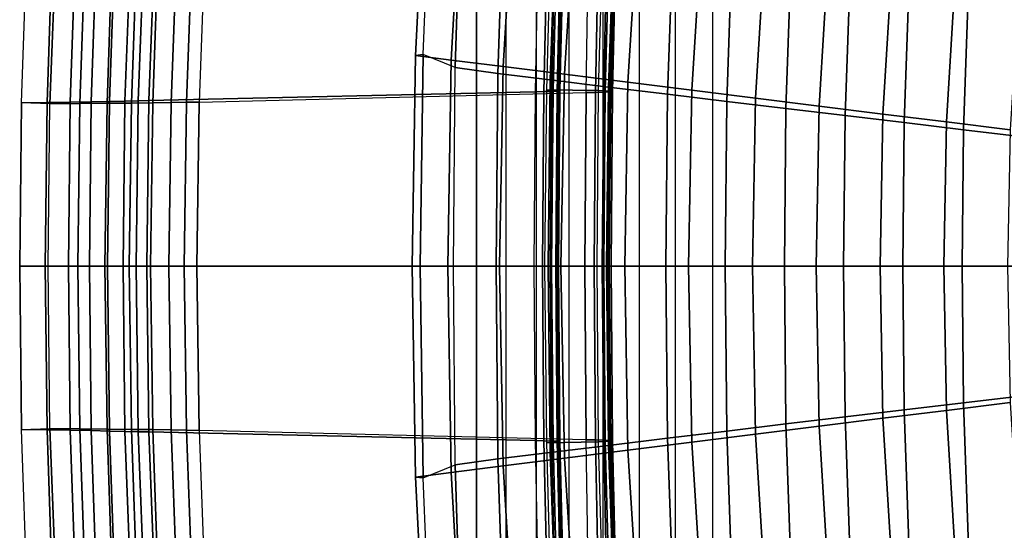
# Model space of a CAD drawing. Units: inches. Extents: x -11.7 to 14.7, y -14 to 10.5.
# Drawn here: x -10.9 to -5.7, y -1.4 to 1.3 of the extents above; entities that cross this region are included whole.
import ezdxf

# ---------------------------------------------------------------- set-up
doc = ezdxf.new("R2010")
doc.units = ezdxf.units.IN
doc.header["$MEASUREMENT"] = 0
for name, color, linetype in [('SEAT-BACK', 5, 'Continuous'), ('SEAT-SEAT', 5, 'Continuous'), ('SEAT-UPHOLSTERY', 5, 'Continuous')]:
    doc.layers.add(name, color=color, linetype=linetype)

msp = doc.modelspace()

# ---------------------------------------------------------------- linework, layer by layer
at = {"layer": 'SEAT-BACK'}
for points in [[(-10.1712, 1.7392, 41.2007), (-8.1585, 1.831, 34.0395), (-8.1775, 0.9149, 34.0183), (-10.2044, 0.8699, 41.2048)], [(-7.8944, 1.8177, 34.1187), (-9.9092, 1.7242, 41.2849), (-9.9402, 0.8613, 41.2831), (-7.9094, 0.9108, 34.0819)], [(-8.1311, 0.916, 33.8109), (-8.1109, 1.8332, 33.8309), (-8.1585, 1.831, 34.0395), (-8.1775, 0.9149, 34.0183)], [(-8.0909, 0.9172, 33.6021), (-8.0699, 1.8355, 33.6209), (-8.1109, 1.8332, 33.8309), (-8.1311, 0.916, 33.8109)], [(-8.1157, 0.9259, 32.5465), (-8.0912, 1.8523, 32.5584), (-8.0593, 1.8486, 32.7699), (-8.0825, 0.9239, 32.7565)], [(-8.0912, 1.8523, 32.5584), (-7.8191, 1.8399, 32.5163), (-7.8454, 0.9219, 32.4917), (-8.1157, 0.9259, 32.5465)], [(-8.0606, 0.9185, 33.3917), (-8.0393, 1.838, 33.4092), (-8.0699, 1.8355, 33.6209), (-8.0909, 0.9172, 33.6021)], [(-8.0825, 0.9239, 32.7565), (-8.0593, 1.8486, 32.7699), (-8.0332, 1.8445, 32.9822), (-8.055, 0.9218, 32.9673)], [(-8.0465, 0.92, 33.1796), (-8.0251, 1.841, 33.1959), (-8.0393, 1.838, 33.4092), (-8.0606, 0.9185, 33.3917)], [(-8.055, 0.9218, 32.9673), (-8.0332, 1.8445, 32.9822), (-8.0251, 1.841, 33.1959), (-8.0465, 0.92, 33.1796)], [(-7.8427, 1.8198, 33.8931), (-7.8593, 0.9118, 33.8578), (-7.9094, 0.9108, 34.0819), (-7.8944, 1.8177, 34.1187)], [(-7.7983, 1.8222, 33.666), (-7.8165, 0.913, 33.6322), (-7.8593, 0.9118, 33.8578), (-7.8427, 1.8198, 33.8931)], [(-7.8191, 1.8399, 32.5163), (-7.8454, 0.9219, 32.4917), (-7.8096, 0.9201, 32.7186), (-7.7846, 1.8364, 32.7451)], [(-7.7654, 1.8251, 33.437), (-7.7849, 0.9144, 33.4047), (-7.8165, 0.913, 33.6322), (-7.7983, 1.8222, 33.666)], [(-7.7846, 1.8364, 32.7451), (-7.8096, 0.9201, 32.7186), (-7.7802, 0.9182, 32.9463), (-7.7575, 1.8325, 32.9749)], [(-7.7499, 1.8286, 33.2061), (-7.7709, 0.9162, 33.1756), (-7.7849, 0.9144, 33.4047), (-7.7654, 1.8251, 33.437)], [(-7.7575, 1.8325, 32.9749), (-7.7802, 0.9182, 32.9463), (-7.7709, 0.9162, 33.1756), (-7.7499, 1.8286, 33.2061)], [(-10.8733, 0.8575, 42.1164), (-10.8431, 1.7141, 42.1119), (-10.71, 1.7172, 42.0146), (-10.7396, 0.859, 42.02)], [(-10.8431, 1.7141, 42.1119), (-10.6921, 1.7066, 42.3423), (-10.7239, 0.8524, 42.348), (-10.8733, 0.8575, 42.1164)], [(-10.7396, 0.859, 42.02), (-10.71, 1.7172, 42.0146), (-10.5877, 1.7207, 41.9039), (-10.6172, 0.8608, 41.9097)], [(-10.5374, 1.7089, 42.2292), (-10.5676, 0.8536, 42.2353), (-10.7239, 0.8524, 42.348), (-10.6921, 1.7066, 42.3423)], [(-10.6172, 0.8608, 41.9097), (-10.5877, 1.7207, 41.9039), (-10.4777, 1.7246, 41.7811), (-10.5076, 0.8628, 41.7866)], [(-10.3951, 1.7113, 42.1009), (-10.4242, 0.8549, 42.1065), (-10.5676, 0.8536, 42.2353), (-10.5374, 1.7089, 42.2292)], [(-10.5076, 0.8628, 41.7866), (-10.4777, 1.7246, 41.7811), (-10.3809, 1.7287, 41.6475), (-10.412, 0.8649, 41.6524)], [(-10.2669, 1.7139, 41.9584), (-10.2958, 0.8562, 41.9628), (-10.4242, 0.8549, 42.1065), (-10.3951, 1.7113, 42.1009)], [(-10.412, 0.8649, 41.6524), (-10.3809, 1.7287, 41.6475), (-10.2978, 1.7327, 41.5051), (-10.3302, 0.8668, 41.5093)], [(-10.3302, 0.8668, 41.5093), (-10.2978, 1.7327, 41.5051), (-10.2281, 1.7363, 41.3556), (-10.2614, 0.8686, 41.3595)], [(-10.154, 1.7165, 41.8035), (-10.1834, 0.8575, 41.8062), (-10.2958, 0.8562, 41.9628), (-10.2669, 1.7139, 41.9584)], [(-10.2614, 0.8686, 41.3595), (-10.2281, 1.7363, 41.3556), (-10.1712, 1.7392, 41.2007), (-10.2044, 0.8699, 41.2048)], [(-10.0568, 1.7191, 41.6383), (-10.0872, 0.8588, 41.6392), (-10.1834, 0.8575, 41.8062), (-10.154, 1.7165, 41.8035)], [(-9.9754, 1.7217, 41.4648), (-10.0065, 0.8601, 41.4641), (-10.0872, 0.8588, 41.6392), (-10.0568, 1.7191, 41.6383)], [(-9.9092, 1.7242, 41.2849), (-9.9402, 0.8613, 41.2831), (-10.0065, 0.8601, 41.4641), (-9.9754, 1.7217, 41.4648)], [(-10.2044, 0.8699, 41.2048), (-8.1775, 0.9149, 34.0183), (-8.1844, 0, 34.0112), (-10.2151, 0, 41.2063)], [(-9.9402, 0.8613, 41.2831), (-7.9094, 0.9108, 34.0819), (-7.9161, 0, 34.0741), (-9.9535, 0, 41.293)], [(-8.1382, 0, 33.8035), (-8.1311, 0.916, 33.8109), (-8.1775, 0.9149, 34.0183), (-8.1844, 0, 34.0112)], [(-8.0982, 0, 33.5945), (-8.0909, 0.9172, 33.6021), (-8.1311, 0.916, 33.8109), (-8.1382, 0, 33.8035)], [(-8.1251, 0, 32.5381), (-8.1157, 0.9259, 32.5465), (-8.0825, 0.9239, 32.7565), (-8.0914, 0, 32.7482)], [(-8.1157, 0.9259, 32.5465), (-7.8454, 0.9219, 32.4917), (-7.8527, 0, 32.4962), (-8.1251, 0, 32.5381)], [(-8.0681, 0, 33.3839), (-8.0606, 0.9185, 33.3917), (-8.0909, 0.9172, 33.6021), (-8.0982, 0, 33.5945)], [(-8.0914, 0, 32.7482), (-8.0825, 0.9239, 32.7565), (-8.055, 0.9218, 32.9673), (-8.0631, 0, 32.9591)], [(-8.0541, 0, 33.1716), (-8.0465, 0.92, 33.1796), (-8.0606, 0.9185, 33.3917), (-8.0681, 0, 33.3839)], [(-8.0631, 0, 32.9591), (-8.055, 0.9218, 32.9673), (-8.0465, 0.92, 33.1796), (-8.0541, 0, 33.1716)], [(-7.8593, 0.9118, 33.8578), (-7.8667, 0, 33.8516), (-7.9161, 0, 34.0741), (-7.9094, 0.9108, 34.0819)], [(-7.8165, 0.913, 33.6322), (-7.8243, 0, 33.6277), (-7.8667, 0, 33.8516), (-7.8593, 0.9118, 33.8578)], [(-7.8454, 0.9219, 32.4917), (-7.8527, 0, 32.4962), (-7.8166, 0, 32.7212), (-7.8096, 0.9201, 32.7186)], [(-7.7849, 0.9144, 33.4047), (-7.7929, 0, 33.4021), (-7.8243, 0, 33.6277), (-7.8165, 0.913, 33.6322)], [(-7.8096, 0.9201, 32.7186), (-7.8166, 0, 32.7212), (-7.7874, 0, 32.9472), (-7.7802, 0.9182, 32.9463)], [(-7.7709, 0.9162, 33.1756), (-7.7785, 0, 33.1748), (-7.7929, 0, 33.4021), (-7.7849, 0.9144, 33.4047)], [(-7.7802, 0.9182, 32.9463), (-7.7874, 0, 32.9472), (-7.7785, 0, 33.1748), (-7.7709, 0.9162, 33.1756)], [(-10.883, 0, 42.1179), (-10.8733, 0.8575, 42.1164), (-10.7396, 0.859, 42.02), (-10.7492, 0, 42.0218)], [(-10.7239, 0.8524, 42.348), (-10.8733, 0.8575, 42.1164), (-10.883, 0, 42.1179), (-10.7342, 0, 42.3499)], [(-10.7492, 0, 42.0218), (-10.7396, 0.859, 42.02), (-10.6172, 0.8608, 41.9097), (-10.6267, 0, 41.9117)], [(-10.5676, 0.8536, 42.2353), (-10.5786, 0, 42.2382), (-10.7342, 0, 42.3499), (-10.7239, 0.8524, 42.348)], [(-10.6267, 0, 41.9117), (-10.6172, 0.8608, 41.9097), (-10.5076, 0.8628, 41.7866), (-10.5173, 0, 41.7884)], [(-10.4242, 0.8549, 42.1065), (-10.4358, 0, 42.1105), (-10.5786, 0, 42.2382), (-10.5676, 0.8536, 42.2353)], [(-10.5173, 0, 41.7884), (-10.5076, 0.8628, 41.7866), (-10.412, 0.8649, 41.6524), (-10.422, 0, 41.654)], [(-10.2958, 0.8562, 41.9628), (-10.308, 0, 41.9679), (-10.4358, 0, 42.1105), (-10.4242, 0.8549, 42.1065)], [(-10.422, 0, 41.654), (-10.412, 0.8649, 41.6524), (-10.3302, 0.8668, 41.5093), (-10.3406, 0, 41.5108)], [(-10.3406, 0, 41.5108), (-10.3302, 0.8668, 41.5093), (-10.2614, 0.8686, 41.3595), (-10.2721, 0, 41.3609)], [(-10.1834, 0.8575, 41.8062), (-10.1962, 0, 41.8124), (-10.308, 0, 41.9679), (-10.2958, 0.8562, 41.9628)], [(-10.2721, 0, 41.3609), (-10.2614, 0.8686, 41.3595), (-10.2044, 0.8699, 41.2048), (-10.2151, 0, 41.2063)], [(-10.0872, 0.8588, 41.6392), (-10.1005, 0, 41.6465), (-10.1962, 0, 41.8124), (-10.1834, 0.8575, 41.8062)], [(-10.0065, 0.8601, 41.4641), (-10.0201, 0, 41.4726), (-10.1005, 0, 41.6465), (-10.0872, 0.8588, 41.6392)], [(-9.9402, 0.8613, 41.2831), (-9.9535, 0, 41.293), (-10.0201, 0, 41.4726), (-10.0065, 0.8601, 41.4641)], [(-10.7492, 0, 42.0218), (-10.7396, -0.859, 42.02), (-10.8733, -0.8575, 42.1164), (-10.883, 0, 42.1179)], [(-10.7342, 0, 42.3499), (-10.883, 0, 42.1179), (-10.8733, -0.8575, 42.1164), (-10.7239, -0.8524, 42.348)], [(-10.6267, 0, 41.9117), (-10.6172, -0.8608, 41.9097), (-10.7396, -0.859, 42.02), (-10.7492, 0, 42.0218)], [(-10.7239, -0.8524, 42.348), (-10.7342, 0, 42.3499), (-10.5786, 0, 42.2382), (-10.5676, -0.8536, 42.2353)], [(-10.5173, 0, 41.7884), (-10.5076, -0.8628, 41.7866), (-10.6172, -0.8608, 41.9097), (-10.6267, 0, 41.9117)], [(-10.5676, -0.8536, 42.2353), (-10.5786, 0, 42.2382), (-10.4358, 0, 42.1105), (-10.4242, -0.8549, 42.1065)], [(-10.422, 0, 41.654), (-10.412, -0.8649, 41.6524), (-10.5076, -0.8628, 41.7866), (-10.5173, 0, 41.7884)], [(-10.4242, -0.8549, 42.1065), (-10.4358, 0, 42.1105), (-10.308, 0, 41.9679), (-10.2958, -0.8562, 41.9628)], [(-10.3406, 0, 41.5108), (-10.3302, -0.8668, 41.5093), (-10.412, -0.8649, 41.6524), (-10.422, 0, 41.654)], [(-10.2721, 0, 41.3609), (-10.2614, -0.8686, 41.3595), (-10.3302, -0.8668, 41.5093), (-10.3406, 0, 41.5108)], [(-10.2958, -0.8562, 41.9628), (-10.308, 0, 41.9679), (-10.1962, 0, 41.8124), (-10.1834, -0.8575, 41.8062)], [(-10.2151, 0, 41.2063), (-10.2044, -0.8699, 41.2048), (-10.2614, -0.8686, 41.3595), (-10.2721, 0, 41.3609)], [(-10.2151, 0, 41.2063), (-8.1844, 0, 34.0112), (-8.1775, -0.9149, 34.0183), (-10.2044, -0.8699, 41.2048)], [(-10.1834, -0.8575, 41.8062), (-10.1962, 0, 41.8124), (-10.1005, 0, 41.6465), (-10.0872, -0.8588, 41.6392)], [(-10.0872, -0.8588, 41.6392), (-10.1005, 0, 41.6465), (-10.0201, 0, 41.4726), (-10.0065, -0.8601, 41.4641)], [(-10.0065, -0.8601, 41.4641), (-10.0201, 0, 41.4726), (-9.9535, 0, 41.293), (-9.9402, -0.8613, 41.2831)], [(-9.9535, 0, 41.293), (-7.9161, 0, 34.0741), (-7.9094, -0.9108, 34.0819), (-9.9402, -0.8613, 41.2831)], [(-8.1844, 0, 34.0112), (-8.1775, -0.9149, 34.0183), (-8.1311, -0.916, 33.8109), (-8.1382, 0, 33.8035)], [(-8.1382, 0, 33.8035), (-8.1311, -0.916, 33.8109), (-8.0909, -0.9172, 33.6021), (-8.0982, 0, 33.5945)], [(-8.0914, 0, 32.7482), (-8.0825, -0.9239, 32.7565), (-8.1157, -0.9259, 32.5465), (-8.1251, 0, 32.5381)], [(-8.1251, 0, 32.5381), (-7.8527, 0, 32.4962), (-7.8454, -0.9219, 32.4917), (-8.1157, -0.9259, 32.5465)], [(-8.0982, 0, 33.5945), (-8.0909, -0.9172, 33.6021), (-8.0606, -0.9185, 33.3917), (-8.0681, 0, 33.3839)], [(-8.0631, 0, 32.9591), (-8.055, -0.9218, 32.9673), (-8.0825, -0.9239, 32.7565), (-8.0914, 0, 32.7482)], [(-8.0681, 0, 33.3839), (-8.0606, -0.9185, 33.3917), (-8.0465, -0.92, 33.1796), (-8.0541, 0, 33.1716)], [(-8.0541, 0, 33.1716), (-8.0465, -0.92, 33.1796), (-8.055, -0.9218, 32.9673), (-8.0631, 0, 32.9591)], [(-7.9094, -0.9108, 34.0819), (-7.9161, 0, 34.0741), (-7.8667, 0, 33.8516), (-7.8593, -0.9118, 33.8578)], [(-7.8593, -0.9118, 33.8578), (-7.8667, 0, 33.8516), (-7.8243, 0, 33.6277), (-7.8165, -0.913, 33.6322)], [(-7.8096, -0.9201, 32.7186), (-7.8166, 0, 32.7212), (-7.8527, 0, 32.4962), (-7.8454, -0.9219, 32.4917)], [(-7.8165, -0.913, 33.6322), (-7.8243, 0, 33.6277), (-7.7929, 0, 33.4021), (-7.7849, -0.9144, 33.4047)], [(-7.7802, -0.9182, 32.9463), (-7.7874, 0, 32.9472), (-7.8166, 0, 32.7212), (-7.8096, -0.9201, 32.7186)], [(-7.7849, -0.9144, 33.4047), (-7.7929, 0, 33.4021), (-7.7785, 0, 33.1748), (-7.7709, -0.9162, 33.1756)], [(-7.7709, -0.9162, 33.1756), (-7.7785, 0, 33.1748), (-7.7874, 0, 32.9472), (-7.7802, -0.9182, 32.9463)], [(-10.8733, -0.8575, 42.1164), (-10.7239, -0.8524, 42.348), (-10.6921, -1.7066, 42.3423), (-10.8431, -1.7141, 42.1119)], [(-10.7396, -0.859, 42.02), (-10.71, -1.7172, 42.0146), (-10.8431, -1.7141, 42.1119), (-10.8733, -0.8575, 42.1164)], [(-10.6172, -0.8608, 41.9097), (-10.5877, -1.7207, 41.9039), (-10.71, -1.7172, 42.0146), (-10.7396, -0.859, 42.02)], [(-10.6921, -1.7066, 42.3423), (-10.7239, -0.8524, 42.348), (-10.5676, -0.8536, 42.2353), (-10.5374, -1.7089, 42.2292)], [(-10.5076, -0.8628, 41.7866), (-10.4777, -1.7246, 41.7811), (-10.5877, -1.7207, 41.9039), (-10.6172, -0.8608, 41.9097)], [(-10.5374, -1.7089, 42.2292), (-10.5676, -0.8536, 42.2353), (-10.4242, -0.8549, 42.1065), (-10.3951, -1.7113, 42.1009)], [(-10.412, -0.8649, 41.6524), (-10.3809, -1.7287, 41.6475), (-10.4777, -1.7246, 41.7811), (-10.5076, -0.8628, 41.7866)], [(-10.3951, -1.7113, 42.1009), (-10.4242, -0.8549, 42.1065), (-10.2958, -0.8562, 41.9628), (-10.2669, -1.7139, 41.9584)], [(-10.3302, -0.8668, 41.5093), (-10.2978, -1.7327, 41.5051), (-10.3809, -1.7287, 41.6475), (-10.412, -0.8649, 41.6524)], [(-10.2614, -0.8686, 41.3595), (-10.2281, -1.7363, 41.3556), (-10.2978, -1.7327, 41.5051), (-10.3302, -0.8668, 41.5093)], [(-10.2669, -1.7139, 41.9584), (-10.2958, -0.8562, 41.9628), (-10.1834, -0.8575, 41.8062), (-10.154, -1.7165, 41.8035)], [(-10.2044, -0.8699, 41.2048), (-10.1712, -1.7392, 41.2007), (-10.2281, -1.7363, 41.3556), (-10.2614, -0.8686, 41.3595)], [(-10.2044, -0.8699, 41.2048), (-8.1775, -0.9149, 34.0183), (-8.1585, -1.831, 34.0395), (-10.1712, -1.7392, 41.2007)], [(-10.154, -1.7165, 41.8035), (-10.1834, -0.8575, 41.8062), (-10.0872, -0.8588, 41.6392), (-10.0568, -1.7191, 41.6383)], [(-10.0568, -1.7191, 41.6383), (-10.0872, -0.8588, 41.6392), (-10.0065, -0.8601, 41.4641), (-9.9754, -1.7217, 41.4648)], [(-9.9754, -1.7217, 41.4648), (-10.0065, -0.8601, 41.4641), (-9.9402, -0.8613, 41.2831), (-9.9092, -1.7242, 41.2849)], [(-7.9094, -0.9108, 34.0819), (-9.9402, -0.8613, 41.2831), (-9.9092, -1.7242, 41.2849), (-7.8944, -1.8177, 34.1187)], [(-8.1775, -0.9149, 34.0183), (-8.1585, -1.831, 34.0395), (-8.1109, -1.8332, 33.8309), (-8.1311, -0.916, 33.8109)], [(-8.1311, -0.916, 33.8109), (-8.1109, -1.8332, 33.8309), (-8.0699, -1.8355, 33.6209), (-8.0909, -0.9172, 33.6021)], [(-8.1157, -0.9259, 32.5465), (-7.8454, -0.9219, 32.4917), (-7.8191, -1.8399, 32.5163), (-8.0912, -1.8523, 32.5584)], [(-8.0825, -0.9239, 32.7565), (-8.0593, -1.8486, 32.7699), (-8.0912, -1.8523, 32.5584), (-8.1157, -0.9259, 32.5465)], [(-8.0909, -0.9172, 33.6021), (-8.0699, -1.8355, 33.6209), (-8.0393, -1.838, 33.4092), (-8.0606, -0.9185, 33.3917)], [(-8.055, -0.9218, 32.9673), (-8.0332, -1.8445, 32.9822), (-8.0593, -1.8486, 32.7699), (-8.0825, -0.9239, 32.7565)], [(-8.0606, -0.9185, 33.3917), (-8.0393, -1.838, 33.4092), (-8.0251, -1.841, 33.1959), (-8.0465, -0.92, 33.1796)], [(-8.0465, -0.92, 33.1796), (-8.0251, -1.841, 33.1959), (-8.0332, -1.8445, 32.9822), (-8.055, -0.9218, 32.9673)], [(-7.8944, -1.8177, 34.1187), (-7.9094, -0.9108, 34.0819), (-7.8593, -0.9118, 33.8578), (-7.8427, -1.8198, 33.8931)], [(-7.8427, -1.8198, 33.8931), (-7.8593, -0.9118, 33.8578), (-7.8165, -0.913, 33.6322), (-7.7983, -1.8222, 33.666)], [(-7.7846, -1.8364, 32.7451), (-7.8096, -0.9201, 32.7186), (-7.8454, -0.9219, 32.4917), (-7.8191, -1.8399, 32.5163)], [(-7.7983, -1.8222, 33.666), (-7.8165, -0.913, 33.6322), (-7.7849, -0.9144, 33.4047), (-7.7654, -1.8251, 33.437)], [(-7.7575, -1.8325, 32.9749), (-7.7802, -0.9182, 32.9463), (-7.8096, -0.9201, 32.7186), (-7.7846, -1.8364, 32.7451)], [(-7.7654, -1.8251, 33.437), (-7.7849, -0.9144, 33.4047), (-7.7709, -0.9162, 33.1756), (-7.7499, -1.8286, 33.2061)], [(-7.7499, -1.8286, 33.2061), (-7.7709, -0.9162, 33.1756), (-7.7802, -0.9182, 32.9463), (-7.7575, -1.8325, 32.9749)]]:
    msp.add_3dface(points, dxfattribs=at)
at = {"layer": 'SEAT-SEAT'}
for points in [[(-8.4855, -4.1429, 28.1986), (9.052, -4.5635, 28.9684), (9.052, 4.5635, 28.9684), (-8.4855, 4.1429, 28.1986)], [(-4.7982, -4.2319, 28.6688), (-4.7982, 4.2319, 28.6688), (-7.2458, 4.1734, 28.6701), (-7.2458, -4.1734, 28.6701)], [(-8.3315, 4.1468, 28.3164), (-8.3315, -4.1468, 28.3164), (-8.4855, -4.1429, 28.1986), (-8.4855, 4.1429, 28.1986)], [(-8.1704, -4.1508, 28.4241), (-8.1704, 4.1508, 28.4241), (-8.3315, 4.1468, 28.3164), (-8.3315, -4.1468, 28.3164)], [(-7.9997, 4.1551, 28.5157), (-7.9997, -4.1551, 28.5157), (-8.1704, -4.1508, 28.4241), (-8.1704, 4.1508, 28.4241)], [(-7.8192, -4.1595, 28.586), (-7.8192, 4.1595, 28.586), (-7.9997, 4.1551, 28.5157), (-7.9997, -4.1551, 28.5157)], [(-7.6313, 4.1641, 28.6335), (-7.6313, -4.1641, 28.6335), (-7.8192, -4.1595, 28.586), (-7.8192, 4.1595, 28.586)], [(-7.4394, -4.1687, 28.6602), (-7.4394, 4.1687, 28.6602), (-7.6313, 4.1641, 28.6335), (-7.6313, -4.1641, 28.6335)], [(-7.2458, 4.1734, 28.6701), (-7.2458, -4.1734, 28.6701), (-7.4394, -4.1687, 28.6602), (-7.4394, 4.1687, 28.6602)]]:
    msp.add_3dface(points, dxfattribs=at)
at = {"layer": 'SEAT-UPHOLSTERY'}
for points in [[(-8.5959, 1.0422, 28.0862), (-8.7641, 1.1104, 28.2488), (-8.7175, 2.2644, 28.3004), (-8.5588, 2.2847, 28.1285)], [(-8.5959, 1.0422, 28.0862), (-8.5588, 2.2847, 28.1285), (-8.333, 2.2165, 28.3443), (-8.3724, 1.0113, 28.3028)], [(-8.7641, 1.1104, 28.2488), (-8.7175, 2.2644, 28.3004), (-8.7479, 2.2545, 28.6188), (-8.8051, 1.1062, 28.5611)], [(-8.8051, 1.1062, 28.5611), (-8.7479, 2.2545, 28.6188), (-8.5542, 2.2034, 28.8945), (-8.6174, 1.0818, 28.8378)], [(-8.6174, 1.0818, 28.8378), (-8.5542, 2.2034, 28.8945), (-8.2795, 2.1338, 29.084), (-8.3455, 1.0482, 29.0314)], [(-8.3724, 1.0113, 28.3028), (-8.333, 2.2165, 28.3443), (-8.058, 2.1415, 28.488), (-8.098, 0.9772, 28.4474)], [(-8.3455, 1.0482, 29.0314), (-8.2795, 2.1338, 29.084), (-7.9586, 2.0512, 29.167), (-8.0234, 1.0078, 29.1186)], [(-8.098, 0.9772, 28.4474), (-8.058, 2.1415, 28.488), (-7.7535, 2.0608, 28.5409), (-7.7922, 0.9404, 28.5004)], [(-8.0234, 1.0078, 29.1186), (-7.9586, 2.0512, 29.167), (-7.6271, 1.9653, 29.1803), (-7.6893, 0.9656, 29.1337)], [(-7.7922, 0.9404, 28.5004), (-7.7535, 2.0608, 28.5409), (-7.444, 1.978, 28.5415), (-7.4812, 0.9026, 28.5012)], [(-7.6893, 0.9656, 29.1337), (-7.6271, 1.9653, 29.1803), (-7.2953, 1.8794, 29.1718), (-7.3547, 0.9234, 29.1265)], [(-7.4812, 0.9026, 28.5012), (-7.444, 1.978, 28.5415), (-7.1348, 1.8956, 28.5254), (-7.1704, 0.865, 28.4865)], [(-7.3547, 0.9234, 29.1265), (-7.2953, 1.8794, 29.1718), (-6.9637, 1.794, 29.1543), (-7.0203, 0.8814, 29.1109)], [(-7.1704, 0.865, 28.4865), (-7.1348, 1.8956, 28.5254), (-6.8258, 1.814, 28.5035), (-6.8598, 0.8278, 28.4665)], [(-6.8598, 0.8278, 28.4665), (-6.8258, 1.814, 28.5035), (-6.5167, 1.7326, 28.4803), (-6.5493, 0.7906, 28.4455)], [(-7.0203, 0.8814, 29.1109), (-6.9637, 1.794, 29.1543), (-6.6323, 1.7092, 29.1318), (-6.6862, 0.8397, 29.0906)], [(-6.6862, 0.8397, 29.0906), (-6.6323, 1.7092, 29.1318), (-6.3008, 1.6248, 29.1076), (-6.352, 0.7982, 29.0688)], [(-6.5493, 0.7906, 28.4455), (-6.5167, 1.7326, 28.4803), (-6.2076, 1.6512, 28.4589), (-6.2386, 0.7535, 28.4263)], [(-6.352, 0.7982, 29.0688), (-6.3008, 1.6248, 29.1076), (-5.9693, 1.5406, 29.0847), (-6.0178, 0.7569, 29.0486)], [(-6.2386, 0.7535, 28.4263), (-6.2076, 1.6512, 28.4589), (-5.8982, 1.5699, 28.4401), (-5.9278, 0.7164, 28.4099)], [(-5.9278, 0.7164, 28.4099), (-5.8982, 1.5699, 28.4401), (-5.5887, 1.4885, 28.4243), (-5.6169, 0.6793, 28.3965)], [(-6.0178, 0.7569, 29.0486), (-5.9693, 1.5406, 29.0847), (-5.6375, 1.4563, 29.0658), (-5.6834, 0.7155, 29.0323)], [(-8.7813, 0, 28.2351), (-8.7641, 1.1104, 28.2488), (-8.8051, 1.1062, 28.5611), (-8.8221, 0, 28.5462)], [(-8.8221, 0, 28.5462), (-8.8051, 1.1062, 28.5611), (-8.6174, 1.0818, 28.8378), (-8.6354, 0, 28.8224)], [(-8.7813, 0, 28.2351), (-8.6049, 0, 28.0765), (-8.5959, 1.0422, 28.0862), (-8.7641, 1.1104, 28.2488)], [(-8.6354, 0, 28.8224), (-8.6174, 1.0818, 28.8378), (-8.3455, 1.0482, 29.0314), (-8.3639, 0, 29.0162)], [(-8.6049, 0, 28.0765), (-8.5959, 1.0422, 28.0862), (-8.3724, 1.0113, 28.3028), (-8.3821, 0, 28.2933)], [(-8.3639, 0, 29.0162), (-8.3455, 1.0482, 29.0314), (-8.0234, 1.0078, 29.1186), (-8.0414, 0, 29.1039)], [(-8.3821, 0, 28.2933), (-8.3724, 1.0113, 28.3028), (-8.098, 0.9772, 28.4474), (-8.1078, 0, 28.4381)], [(-8.0414, 0, 29.1039), (-8.0234, 1.0078, 29.1186), (-7.6893, 0.9656, 29.1337), (-7.7065, 0, 29.1192)], [(-8.1078, 0, 28.4381), (-8.098, 0.9772, 28.4474), (-7.7922, 0.9404, 28.5004), (-7.8018, 0, 28.491)], [(-7.8018, 0, 28.491), (-7.7922, 0.9404, 28.5004), (-7.4812, 0.9026, 28.5012), (-7.4903, 0, 28.4917)], [(-7.7065, 0, 29.1192), (-7.6893, 0.9656, 29.1337), (-7.3547, 0.9234, 29.1265), (-7.3711, 0, 29.1123)], [(-7.4903, 0, 28.4917), (-7.4812, 0.9026, 28.5012), (-7.1704, 0.865, 28.4865), (-7.1791, 0, 28.4774)], [(-7.3711, 0, 29.1123), (-7.3547, 0.9234, 29.1265), (-7.0203, 0.8814, 29.1109), (-7.036, 0, 29.0972)], [(-7.036, 0, 29.0972), (-7.0203, 0.8814, 29.1109), (-6.6862, 0.8397, 29.0906), (-6.7011, 0, 29.0776)], [(-7.1791, 0, 28.4774), (-7.1704, 0.865, 28.4865), (-6.8598, 0.8278, 28.4665), (-6.8681, 0, 28.4579)], [(-6.8681, 0, 28.4579), (-6.8598, 0.8278, 28.4665), (-6.5493, 0.7906, 28.4455), (-6.5573, 0, 28.4374)], [(-6.7011, 0, 29.0776), (-6.6862, 0.8397, 29.0906), (-6.352, 0.7982, 29.0688), (-6.3662, 0, 29.0567)], [(-6.5573, 0, 28.4374), (-6.5493, 0.7906, 28.4455), (-6.2386, 0.7535, 28.4263), (-6.2463, 0, 28.4188)], [(-6.3662, 0, 29.0567), (-6.352, 0.7982, 29.0688), (-6.0178, 0.7569, 29.0486), (-6.0313, 0, 29.0373)], [(-6.2463, 0, 28.4188), (-6.2386, 0.7535, 28.4263), (-5.9278, 0.7164, 28.4099), (-5.9351, 0, 28.4029)], [(-6.0313, 0, 29.0373), (-6.0178, 0.7569, 29.0486), (-5.6834, 0.7155, 29.0323), (-5.6961, 0, 29.0219)], [(-5.9351, 0, 28.4029), (-5.9278, 0.7164, 28.4099), (-5.6169, 0.6793, 28.3965), (-5.6238, 0, 28.3901)], [(-8.8221, 0, 28.5462), (-8.8051, -1.1062, 28.5611), (-8.7641, -1.1104, 28.2488), (-8.7813, 0, 28.2351)], [(-8.6354, 0, 28.8224), (-8.6174, -1.0818, 28.8378), (-8.8051, -1.1062, 28.5611), (-8.8221, 0, 28.5462)], [(-8.7641, -1.1104, 28.2488), (-8.5959, -1.0422, 28.0862), (-8.6049, 0, 28.0765), (-8.7813, 0, 28.2351)], [(-8.3639, 0, 29.0162), (-8.3455, -1.0482, 29.0314), (-8.6174, -1.0818, 28.8378), (-8.6354, 0, 28.8224)], [(-8.3821, 0, 28.2933), (-8.3724, -1.0113, 28.3028), (-8.5959, -1.0422, 28.0862), (-8.6049, 0, 28.0765)], [(-8.1078, 0, 28.4381), (-8.098, -0.9772, 28.4474), (-8.3724, -1.0113, 28.3028), (-8.3821, 0, 28.2933)], [(-8.0414, 0, 29.1039), (-8.0234, -1.0078, 29.1186), (-8.3455, -1.0482, 29.0314), (-8.3639, 0, 29.0162)], [(-7.8018, 0, 28.491), (-7.7922, -0.9404, 28.5004), (-8.098, -0.9772, 28.4474), (-8.1078, 0, 28.4381)], [(-7.7065, 0, 29.1192), (-7.6893, -0.9656, 29.1337), (-8.0234, -1.0078, 29.1186), (-8.0414, 0, 29.1039)], [(-7.4903, 0, 28.4917), (-7.4812, -0.9026, 28.5012), (-7.7922, -0.9404, 28.5004), (-7.8018, 0, 28.491)], [(-7.3711, 0, 29.1123), (-7.3547, -0.9234, 29.1265), (-7.6893, -0.9656, 29.1337), (-7.7065, 0, 29.1192)], [(-7.1791, 0, 28.4774), (-7.1704, -0.865, 28.4865), (-7.4812, -0.9026, 28.5012), (-7.4903, 0, 28.4917)], [(-7.036, 0, 29.0972), (-7.0203, -0.8814, 29.1109), (-7.3547, -0.9234, 29.1265), (-7.3711, 0, 29.1123)], [(-6.8681, 0, 28.4579), (-6.8598, -0.8278, 28.4665), (-7.1704, -0.865, 28.4865), (-7.1791, 0, 28.4774)], [(-6.7011, 0, 29.0776), (-6.6862, -0.8397, 29.0906), (-7.0203, -0.8814, 29.1109), (-7.036, 0, 29.0972)], [(-6.5573, 0, 28.4374), (-6.5493, -0.7906, 28.4455), (-6.8598, -0.8278, 28.4665), (-6.8681, 0, 28.4579)], [(-6.3662, 0, 29.0567), (-6.352, -0.7982, 29.0688), (-6.6862, -0.8397, 29.0906), (-6.7011, 0, 29.0776)], [(-6.2463, 0, 28.4188), (-6.2386, -0.7535, 28.4263), (-6.5493, -0.7906, 28.4455), (-6.5573, 0, 28.4374)], [(-6.0313, 0, 29.0373), (-6.0178, -0.7569, 29.0486), (-6.352, -0.7982, 29.0688), (-6.3662, 0, 29.0567)], [(-5.9351, 0, 28.4029), (-5.9278, -0.7164, 28.4099), (-6.2386, -0.7535, 28.4263), (-6.2463, 0, 28.4188)], [(-5.6961, 0, 29.0219), (-5.6834, -0.7155, 29.0323), (-6.0178, -0.7569, 29.0486), (-6.0313, 0, 29.0373)], [(-5.6238, 0, 28.3901), (-5.6169, -0.6793, 28.3965), (-5.9278, -0.7164, 28.4099), (-5.9351, 0, 28.4029)], [(-5.9278, -0.7164, 28.4099), (-5.8982, -1.5699, 28.4401), (-6.2076, -1.6512, 28.4589), (-6.2386, -0.7535, 28.4263)], [(-5.6834, -0.7155, 29.0323), (-5.6375, -1.4563, 29.0658), (-5.9693, -1.5406, 29.0847), (-6.0178, -0.7569, 29.0486)], [(-5.6169, -0.6793, 28.3965), (-5.5887, -1.4885, 28.4243), (-5.8982, -1.5699, 28.4401), (-5.9278, -0.7164, 28.4099)], [(-6.2386, -0.7535, 28.4263), (-6.2076, -1.6512, 28.4589), (-6.5167, -1.7326, 28.4803), (-6.5493, -0.7906, 28.4455)], [(-6.0178, -0.7569, 29.0486), (-5.9693, -1.5406, 29.0847), (-6.3008, -1.6248, 29.1076), (-6.352, -0.7982, 29.0688)], [(-6.5493, -0.7906, 28.4455), (-6.5167, -1.7326, 28.4803), (-6.8258, -1.814, 28.5035), (-6.8598, -0.8278, 28.4665)], [(-6.352, -0.7982, 29.0688), (-6.3008, -1.6248, 29.1076), (-6.6323, -1.7092, 29.1318), (-6.6862, -0.8397, 29.0906)], [(-7.1704, -0.865, 28.4865), (-7.1348, -1.8956, 28.5254), (-7.444, -1.978, 28.5415), (-7.4812, -0.9026, 28.5012)], [(-6.8598, -0.8278, 28.4665), (-6.8258, -1.814, 28.5035), (-7.1348, -1.8956, 28.5254), (-7.1704, -0.865, 28.4865)], [(-6.6862, -0.8397, 29.0906), (-6.6323, -1.7092, 29.1318), (-6.9637, -1.794, 29.1543), (-7.0203, -0.8814, 29.1109)], [(-7.4812, -0.9026, 28.5012), (-7.444, -1.978, 28.5415), (-7.7535, -2.0608, 28.5409), (-7.7922, -0.9404, 28.5004)], [(-7.3547, -0.9234, 29.1265), (-7.2953, -1.8794, 29.1718), (-7.6271, -1.9653, 29.1803), (-7.6893, -0.9656, 29.1337)], [(-7.0203, -0.8814, 29.1109), (-6.9637, -1.794, 29.1543), (-7.2953, -1.8794, 29.1718), (-7.3547, -0.9234, 29.1265)], [(-8.098, -0.9772, 28.4474), (-8.058, -2.1415, 28.488), (-8.333, -2.2165, 28.3443), (-8.3724, -1.0113, 28.3028)], [(-7.7922, -0.9404, 28.5004), (-7.7535, -2.0608, 28.5409), (-8.058, -2.1415, 28.488), (-8.098, -0.9772, 28.4474)], [(-7.6893, -0.9656, 29.1337), (-7.6271, -1.9653, 29.1803), (-7.9586, -2.0512, 29.167), (-8.0234, -1.0078, 29.1186)], [(-8.3724, -1.0113, 28.3028), (-8.333, -2.2165, 28.3443), (-8.5588, -2.2847, 28.1285), (-8.5959, -1.0422, 28.0862)], [(-8.0234, -1.0078, 29.1186), (-7.9586, -2.0512, 29.167), (-8.2795, -2.1338, 29.084), (-8.3455, -1.0482, 29.0314)], [(-8.6174, -1.0818, 28.8378), (-8.5542, -2.2034, 28.8945), (-8.7479, -2.2545, 28.6188), (-8.8051, -1.1062, 28.5611)], [(-8.5588, -2.2847, 28.1285), (-8.7175, -2.2644, 28.3004), (-8.7641, -1.1104, 28.2488), (-8.5959, -1.0422, 28.0862)], [(-8.3455, -1.0482, 29.0314), (-8.2795, -2.1338, 29.084), (-8.5542, -2.2034, 28.8945), (-8.6174, -1.0818, 28.8378)], [(-8.8051, -1.1062, 28.5611), (-8.7479, -2.2545, 28.6188), (-8.7175, -2.2644, 28.3004), (-8.7641, -1.1104, 28.2488)]]:
    msp.add_3dface(points, dxfattribs=at)

doc.saveas('drawing.dxf')
